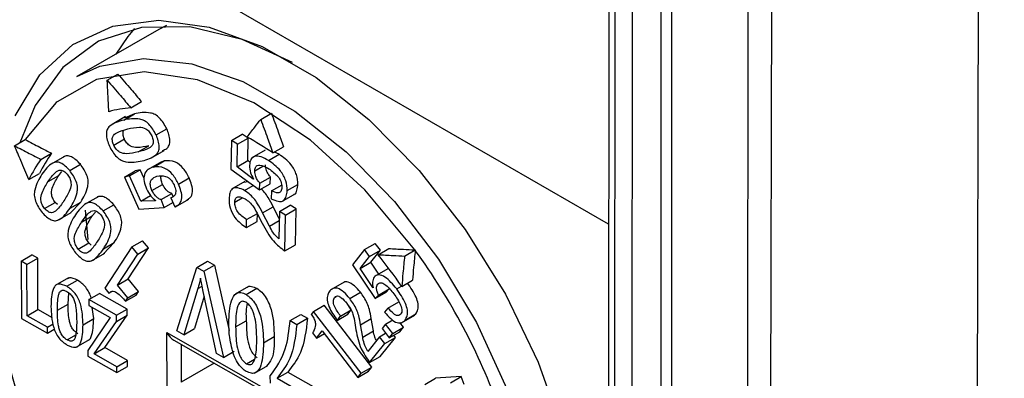
# Model space of a CAD drawing. Units: inches. Extents: x 43 to 290, y -7 to 134.
# Drawn here: x 93 to 94, y 98 to 98 of the extents above; entities that cross this region are included whole.
import ezdxf

# ---------------------------------------------------------------- set-up
doc = ezdxf.new("R2010")
doc.units = ezdxf.units.IN
doc.header["$MEASUREMENT"] = 0

msp = doc.modelspace()

# ---------------------------------------------------------------- linework, layer by layer
at = {"color": 7, "linetype": 'Continuous', "lineweight": 25}
for p, q in [((93.86163, 107.94896), (93.82398, 94.19163)), ((94.06695, 107.92628), (94.0293, 94.16895)), ((93.81153, 96.75985), (93.81401, 100.88726)), ((93.67524, 100.41322), (93.67346, 97.45223)), ((93.6811, 100.40505), (93.67932, 97.44406)), ((93.697, 97.43386), (93.69878, 100.39485)), ((93.72706, 100.39483), (93.72528, 97.43385)), ((93.73768, 100.3887), (93.7359, 97.42772)), ((93.22701, 98.44789), (93.14569, 98.40101)), ((93.23466, 98.45196), (93.22701, 98.44789)), ((93.17592, 98.39748), (93.18652, 98.40359)), ((93.19938, 98.37014), (93.20998, 98.37625)), ((93.19405, 98.36127), (93.18079, 98.35363)), ((93.19227, 98.35793), (93.20287, 98.36405)), ((93.20287, 98.36405), (93.19316, 98.3597)), ((93.3284, 98.3586), (93.33901, 98.36471)), ((93.22448, 98.34321), (93.23509, 98.34932)), ((93.22448, 98.3432), (93.23509, 98.34931)), ((93.23509, 98.34931), (93.23509, 98.34932)), ((93.08384, 98.33229), (93.09445, 98.3384)), ((93.18232, 98.33298), (93.19292, 98.3391)), ((93.22448, 98.3432), (93.22448, 98.34321)), ((93.2993, 98.33759), (93.29866, 98.3092)), ((93.2993, 98.33759), (93.30991, 98.34371)), ((93.30544, 98.33387), (93.2993, 98.33759)), ((93.30544, 98.33387), (93.31605, 98.33998)), ((93.31605, 98.33998), (93.30991, 98.34371)), ((93.31555, 98.31761), (93.31605, 98.33998)), ((93.20666, 98.32617), (93.21727, 98.33228)), ((93.20666, 98.32616), (93.21726, 98.33227)), ((93.21726, 98.33227), (93.21727, 98.33228)), ((93.21916, 98.31999), (93.23242, 98.32763)), ((93.30494, 98.3115), (93.30544, 98.33387)), ((93.33283, 98.32791), (93.31957, 98.32027)), ((93.34055, 98.32529), (93.35116, 98.33141)), ((93.10994, 98.31876), (93.12055, 98.32488)), ((93.13349, 98.32181), (93.12023, 98.31416)), ((93.20666, 98.32616), (93.20666, 98.32617)), ((93.22172, 98.3111), (93.23232, 98.31721)), ((93.23232, 98.31721), (93.22849, 98.31543)), ((93.30494, 98.3115), (93.31555, 98.31761)), ((93.31791, 98.3158), (93.31555, 98.31761)), ((93.33597, 98.31782), (93.34657, 98.32393)), ((93.34657, 98.32393), (93.34196, 98.3261)), ((93.12778, 98.30279), (93.13095, 98.30675)), ((93.13862, 98.3079), (93.13863, 98.30789)), ((93.13863, 98.30789), (93.14924, 98.31401)), ((93.19306, 98.30115), (93.20366, 98.30727)), ((93.19807, 98.30237), (93.20868, 98.30848)), ((93.20868, 98.30848), (93.20366, 98.30727)), ((93.21267, 98.29966), (93.20868, 98.30848)), ((93.22969, 98.31643), (93.21643, 98.30879)), ((93.29866, 98.3092), (93.32717, 98.28837)), ((93.32103, 98.2992), (93.30494, 98.3115)), ((93.3224, 98.30728), (93.3306, 98.31201)), ((93.09817, 98.29877), (93.10878, 98.30488)), ((93.11718, 98.29668), (93.12778, 98.30279)), ((93.19807, 98.30237), (93.19306, 98.30115)), ((93.19306, 98.30115), (93.20745, 98.26938)), ((93.20941, 98.27733), (93.19807, 98.30237)), ((93.24671, 98.29418), (93.25732, 98.30029)), ((93.32119, 98.29927), (93.32103, 98.2992)), ((93.32764, 98.29501), (93.33825, 98.30112)), ((93.33778, 98.29448), (93.33825, 98.30112)), ((93.22036, 98.2878), (93.23097, 98.29391)), ((93.31275, 98.29686), (93.29949, 98.28922)), ((93.31604, 98.2965), (93.31158, 98.29572)), ((93.31217, 98.28792), (93.3209, 98.29295)), ((93.32717, 98.28837), (93.32764, 98.29501)), ((93.32717, 98.28837), (93.33778, 98.29448)), ((93.33904, 98.28754), (93.33887, 98.27964)), ((93.33904, 98.28754), (93.34964, 98.29366)), ((93.35469, 98.28771), (93.3653, 98.29383)), ((93.13293, 98.27761), (93.13293, 98.27761)), ((93.16676, 98.28155), (93.1535, 98.2739)), ((93.20941, 98.27733), (93.21896, 98.28284)), ((93.22387, 98.27771), (93.20941, 98.27733)), ((93.2239, 98.27794), (93.22387, 98.27771)), ((93.22936, 98.27882), (93.23996, 98.28493)), ((93.23256, 98.27112), (93.22936, 98.27882)), ((93.23894, 98.28048), (93.24198, 98.28223)), ((93.23894, 98.28048), (93.24296, 98.27163)), ((93.24126, 98.28181), (93.23996, 98.28493)), ((93.24376, 98.27162), (93.25702, 98.27926)), ((93.30257, 98.27635), (93.30983, 98.28054)), ((93.34938, 98.27685), (93.36263, 98.28449)), ((93.11375, 98.26988), (93.12436, 98.276)), ((93.12668, 98.27393), (93.12436, 98.276)), ((93.13889, 98.26512), (93.14961, 98.27636)), ((93.139, 98.27025), (93.14961, 98.27636)), ((93.15409, 98.26827), (93.15673, 98.23917)), ((93.1719, 98.26764), (93.17191, 98.26763)), ((93.17191, 98.26763), (93.18251, 98.27375)), ((93.20745, 98.26938), (93.23256, 98.27112)), ((93.23256, 98.27112), (93.24099, 98.27597)), ((93.33028, 98.26566), (93.34089, 98.27178)), ((93.34676, 98.26016), (93.34089, 98.27178)), ((93.34692, 98.26714), (93.35753, 98.27326)), ((93.35306, 98.26342), (93.36367, 98.26953)), ((93.36367, 98.26953), (93.35753, 98.27326)), ((93.36287, 98.23395), (93.36367, 98.26953)), ((93.12696, 98.25824), (93.14021, 98.26589)), ((93.15045, 98.25642), (93.16106, 98.26253)), ((93.16106, 98.26253), (93.16422, 98.26649)), ((93.31422, 98.25108), (93.3144, 98.25898)), ((93.3144, 98.25898), (93.32501, 98.2651)), ((93.32482, 98.25719), (93.32501, 98.2651)), ((93.32598, 98.26297), (93.32973, 98.25543)), ((93.33693, 98.25252), (93.33028, 98.26566)), ((93.34692, 98.26714), (93.3463, 98.23983)), ((93.35306, 98.26342), (93.34692, 98.26714)), ((93.35226, 98.22784), (93.35306, 98.26342)), ((93.31422, 98.25108), (93.32482, 98.25719)), ((93.14702, 98.22962), (93.15763, 98.23574)), ((93.15995, 98.23367), (93.15763, 98.23574)), ((93.1662, 98.23735), (93.1662, 98.23735)), ((93.17216, 98.22486), (93.18288, 98.2361)), ((93.17227, 98.22999), (93.18288, 98.2361)), ((93.20037, 98.23175), (93.17352, 98.19072)), ((93.1966, 98.20001), (93.21677, 98.23083)), ((93.20037, 98.23175), (93.21097, 98.23786)), ((93.20617, 98.22472), (93.20037, 98.23175)), ((93.20617, 98.22472), (93.21677, 98.23083)), ((93.21677, 98.23083), (93.21097, 98.23786)), ((93.35226, 98.22784), (93.36287, 98.23395)), ((93.43138, 98.22917), (93.41944, 98.21404)), ((93.43138, 98.22917), (93.44198, 98.23529)), ((93.43658, 98.2224), (93.43138, 98.22917)), ((93.43658, 98.2224), (93.44719, 98.22851)), ((93.43779, 98.21659), (93.44719, 98.22851)), ((93.44719, 98.22851), (93.44198, 98.23529)), ((93.44496, 98.22405), (93.45557, 98.23016)), ((93.47126, 98.22272), (93.48187, 98.22884)), ((93.48144, 98.22886), (93.48187, 98.22884)), ((93.48187, 98.22884), (93.48182, 98.22833)), ((93.09055, 98.21769), (93.10116, 98.2238)), ((93.09622, 98.21446), (93.10683, 98.22057)), ((93.10683, 98.22057), (93.10116, 98.2238)), ((93.10708, 98.16952), (93.10683, 98.22057)), ((93.16023, 98.21798), (93.17349, 98.22563)), ((93.18599, 98.19389), (93.20617, 98.22472)), ((93.42718, 98.21048), (93.43658, 98.2224)), ((93.09622, 98.21446), (93.09055, 98.21769)), ((93.09055, 98.21769), (93.09083, 98.1608)), ((93.09647, 98.1634), (93.09622, 98.21446)), ((93.2449, 98.14845), (93.2648, 98.21147)), ((93.2648, 98.21147), (93.27541, 98.21758)), ((93.2648, 98.21147), (93.27171, 98.20753)), ((93.27171, 98.20753), (93.28231, 98.21364)), ((93.27541, 98.21758), (93.28231, 98.21364)), ((93.28231, 98.21364), (93.29719, 98.14875)), ((93.41944, 98.21404), (93.4422, 98.18066)), ((93.42718, 98.21048), (93.43779, 98.21659)), ((93.43981, 98.19134), (93.42718, 98.21048)), ((93.44555, 98.20483), (93.43779, 98.21659)), ((93.45474, 98.21013), (93.44148, 98.20249)), ((93.13739, 98.20096), (93.12413, 98.19331)), ((93.18599, 98.19389), (93.1966, 98.20001)), ((93.20703, 98.18738), (93.1966, 98.20001)), ((93.27171, 98.20753), (93.29132, 98.12199)), ((93.13583, 98.19261), (93.14644, 98.19872)), ((93.13583, 98.19261), (93.13584, 98.19261)), ((93.13584, 98.19261), (93.14645, 98.19873)), ((93.14644, 98.19872), (93.14645, 98.19873)), ((93.17352, 98.19072), (93.17766, 98.1857)), ((93.19642, 98.18127), (93.18599, 98.19389)), ((93.26589, 98.19043), (93.25185, 98.14449)), ((93.31616, 98.19243), (93.3029, 98.18479)), ((93.31378, 98.18452), (93.32438, 98.19064)), ((93.41134, 98.19687), (93.39808, 98.18923)), ((93.44001, 98.19126), (93.43981, 98.19134)), ((93.4445, 98.19473), (93.44664, 98.19596)), ((93.44534, 98.18395), (93.45595, 98.19006)), ((93.45281, 98.18677), (93.45595, 98.19006)), ((93.46343, 98.19009), (93.46821, 98.19284)), ((93.46842, 98.19254), (93.47903, 98.19865)), ((93.13586, 98.18752), (93.13587, 98.18753)), ((93.13698, 98.17502), (93.13777, 98.18603)), ((93.15755, 98.1795), (93.16816, 98.18562)), ((93.19558, 98.16999), (93.16816, 98.18562)), ((93.17766, 98.1857), (93.18116, 98.18772)), ((93.19415, 98.17778), (93.20475, 98.1839)), ((93.19415, 98.17778), (93.19642, 98.18127)), ((93.19642, 98.18127), (93.20703, 98.18738)), ((93.20475, 98.1839), (93.20703, 98.18738)), ((93.27228, 98.18275), (93.26245, 98.1506)), ((93.28444, 98.12591), (93.2713, 98.18735)), ((93.40172, 98.18167), (93.40325, 98.18255)), ((93.41675, 98.18066), (93.42736, 98.18677)), ((93.4422, 98.18066), (93.45281, 98.18677)), ((93.4422, 98.18066), (93.44534, 98.18395)), ((93.12637, 98.1689), (93.13698, 98.17502)), ((93.15755, 98.1795), (93.15758, 98.17368)), ((93.18497, 98.16388), (93.15755, 98.1795)), ((93.15758, 98.17368), (93.17869, 98.16164)), ((93.16251, 98.16047), (93.16107, 98.17169)), ((93.18497, 98.16388), (93.19558, 98.16999)), ((93.19561, 98.16392), (93.19558, 98.16999)), ((93.38089, 98.16764), (93.3915, 98.17375)), ((93.43876, 98.11228), (93.3915, 98.17375)), ((93.41832, 98.16915), (93.41325, 98.1773)), ((93.45479, 98.17107), (93.45147, 98.16686)), ((93.45479, 98.17107), (93.4654, 98.17719)), ((93.09083, 98.1608), (93.1165, 98.14618)), ((93.09647, 98.1634), (93.10708, 98.16952)), ((93.11647, 98.152), (93.09647, 98.1634)), ((93.1215, 98.1613), (93.10708, 98.16952)), ((93.1519, 98.15435), (93.16251, 98.16047)), ((93.17869, 98.16164), (93.15657, 98.12885)), ((93.17348, 98.13167), (93.19561, 98.16392)), ((93.185, 98.15781), (93.18497, 98.16388)), ((93.185, 98.15781), (93.19561, 98.16392)), ((93.35761, 98.15858), (93.36822, 98.16469)), ((93.3643, 98.15477), (93.37491, 98.16088)), ((93.36822, 98.16469), (93.37491, 98.16088)), ((93.38089, 98.16764), (93.37862, 98.16477)), ((93.42815, 98.10617), (93.38089, 98.16764)), ((93.40438, 98.15881), (93.41499, 98.16493)), ((93.40438, 98.15881), (93.40771, 98.16304)), ((93.40771, 98.16304), (93.41832, 98.16915)), ((93.41499, 98.16493), (93.41832, 98.16915)), ((93.42762, 98.1545), (93.43823, 98.16062)), ((93.44026, 98.14828), (93.43823, 98.16062)), ((93.46811, 98.15643), (93.48137, 98.16407)), ((93.47187, 98.15913), (93.48248, 98.16524)), ((93.47995, 98.16345), (93.48248, 98.16524)), ((93.11647, 98.152), (93.12226, 98.15534)), ((93.1165, 98.14618), (93.11647, 98.152)), ((93.16287, 98.12556), (93.185, 98.15781)), ((93.25185, 98.14449), (93.26245, 98.1506)), ((93.30348, 98.15225), (93.31408, 98.15836)), ((93.35761, 98.15858), (93.3643, 98.15477)), ((93.42189, 98.15632), (93.42297, 98.1493)), ((93.42965, 98.14216), (93.42762, 98.1545)), ((93.45238, 98.155), (93.44891, 98.1506)), ((93.44891, 98.1506), (93.45599, 98.1414)), ((93.45238, 98.155), (93.45966, 98.1592)), ((93.45946, 98.1458), (93.45238, 98.155)), ((93.45946, 98.1458), (93.47007, 98.15191)), ((93.47007, 98.15191), (93.46646, 98.15661)), ((93.46659, 98.14751), (93.47007, 98.15191)), ((93.1165, 98.14618), (93.12334, 98.15012)), ((93.13609, 98.13934), (93.1446, 98.14425)), ((93.23533, 98.08926), (93.23505, 98.14662)), ((93.23505, 98.14662), (93.42596, 98.03781)), ((93.25185, 98.14449), (93.2449, 98.14845)), ((93.33106, 98.13656), (93.34166, 98.14267)), ((93.37975, 98.14631), (93.38376, 98.14111)), ((93.38376, 98.14111), (93.38947, 98.14834)), ((93.38376, 98.14111), (93.39157, 98.14561)), ((93.38947, 98.14834), (93.42498, 98.10215)), ((93.42965, 98.14216), (93.44026, 98.14828)), ((93.44631, 98.14252), (93.43482, 98.12797)), ((93.44631, 98.14252), (93.45241, 98.14604)), ((93.45151, 98.13575), (93.44631, 98.14252)), ((93.44716, 98.12291), (93.46212, 98.14187)), ((93.45151, 98.13575), (93.46212, 98.14187)), ((93.45599, 98.1414), (93.46659, 98.14751)), ((93.45599, 98.1414), (93.45946, 98.1458)), ((93.46212, 98.14187), (93.46049, 98.14399)), ((93.14518, 98.13201), (93.15844, 98.13966)), ((93.16287, 98.12556), (93.17348, 98.13167)), ((93.1961, 98.11878), (93.17348, 98.13167)), ((93.24219, 98.13914), (93.42306, 98.03606)), ((93.43655, 98.11679), (93.45151, 98.13575)), ((93.15657, 98.12885), (93.1566, 98.12332)), ((93.1566, 98.12332), (93.18553, 98.10684)), ((93.1855, 98.11266), (93.16287, 98.12556)), ((93.29132, 98.12199), (93.28444, 98.12591)), ((93.29132, 98.12199), (93.30193, 98.12811)), ((93.43655, 98.11679), (93.44716, 98.12291)), ((93.1855, 98.11266), (93.1961, 98.11878)), ((93.18553, 98.10684), (93.1855, 98.11266)), ((93.18553, 98.10684), (93.19613, 98.11295)), ((93.19613, 98.11295), (93.1961, 98.11878)), ((93.28216, 98.11636), (93.24943, 98.0975)), ((93.31431, 98.11565), (93.32209, 98.12014)), ((93.32221, 98.10622), (93.33547, 98.11387)), ((93.42815, 98.10617), (93.43876, 98.11228)), ((93.43559, 98.10826), (93.43876, 98.11228)), ((93.33792, 98.09641), (93.33788, 98.10353)), ((93.34456, 98.10131), (93.35517, 98.10743)), ((93.35517, 98.10743), (93.38275, 98.09171)), ((93.42498, 98.10215), (93.43559, 98.10826)), ((93.42498, 98.10215), (93.42815, 98.10617)), ((93.52752, 98.1029), (93.5021, 98.10126)), ((93.51692, 98.09679), (93.52752, 98.1029)), ((93.5305, 98.09497), (93.52752, 98.1029)), ((93.34456, 98.10131), (93.37214, 98.08559)), ((93.49149, 98.09514), (93.5021, 98.10126))]:
    msp.add_line(p, q, dxfattribs=at)
at = {"color": 8, "linetype": 'Continuous', "lineweight": 25}
for p, q in [((93.67394, 98.25425), (92.95352, 98.67014)), ((93.33693, 98.25252), (93.34672, 98.25817)), ((93.26589, 98.19043), (93.27016, 98.19289)), ((93.24925, 98.13512), (93.24943, 98.0975))]:
    msp.add_line(p, q, dxfattribs=at)
at = {"color": 7, "linetype": 'Continuous', "lineweight": 25, "flags": 128}
for points in [[(93.08436, 98.36214), (93.10888, 98.40296), (93.14163, 98.43297), (93.18151, 98.45119), (93.2272, 98.45701), (93.27719, 98.45023), (93.32981, 98.43108), (93.38331, 98.40019), (93.43592, 98.3586), (93.48588, 98.30768), (93.53153, 98.24913), (93.57137, 98.18489), (93.60405, 98.1171), (93.6285, 98.04802), (93.64391, 97.97993), (93.64976, 97.91511), (93.64585, 97.8557), (93.63233, 97.80368), (93.60962, 97.76078), (93.57851, 97.72843), (93.54, 97.70771), (93.52019, 97.70229)], [(93.35982, 98.41512), (93.30992, 98.43809), (93.2581, 98.45059), (93.21003, 98.45002), (93.1674, 98.43639), (93.13172, 98.4102), (93.10427, 98.37236), (93.08912, 98.33533)], [(93.20296, 98.44874), (93.19642, 98.44088), (93.18459, 98.42344)], [(93.14569, 98.40101), (93.16847, 98.41135), (93.21185, 98.41896), (93.25979, 98.41387), (93.31055, 98.39626), (93.36231, 98.36676), (93.41318, 98.32645), (93.46134, 98.27678), (93.50504, 98.21954), (93.5427, 98.1568), (93.57296, 98.09084), (93.59473, 98.02403), (93.60721, 97.95879), (93.60997, 97.89748), (93.6029, 97.84231), (93.58625, 97.79528), (93.56062, 97.75809), (93.53026, 97.73392)], [(93.48144, 98.22886), (93.43187, 98.28852), (93.37773, 98.33799), (93.32147, 98.37505), (93.26564, 98.398), (93.21276, 98.40582), (93.16523, 98.39814), (93.12605, 98.37604)]]:
    msp.add_lwpolyline(points, dxfattribs=at)
at = {"color": 8, "linetype": 'Continuous', "lineweight": 25, "flags": 128}
msp.add_lwpolyline([(93.12605, 98.37604), (93.12519, 98.37533), (93.09446, 98.3384)], dxfattribs=at)
at = {"color": 7, "linetype": 'Continuous', "lineweight": 25}
for centre, radius, start, end in [((93.21119, 98.24115), 0.12953, 95.23398, 105.09474), ((93.15287, 98.04584), 0.33663, 56.11427, 61.23153), ((93.23252, 98.23315), 0.14952, 145.06622, 153.96557), ((93.24312, 98.23926), 0.14952, 145.06622, 153.96557), ((92.97382, 97.85925), 0.62792, 36.00032, 36.0599), ((93.00679, 97.87333), 0.56124, 34.66241, 38.674), ((92.96466, 97.8524), 0.63936, 19.89305, 36.0137), ((93.56856, 98.23041), 0.50349, 184.38096, 200.13407)]:
    msp.add_arc(centre, radius, start, end, dxfattribs=at)
msp.add_ellipse((93.24212, 98.15069), major_axis=(-0.00714, 0.01221), ratio=0.577134, start_param=1.567389, end_param=2.356778, dxfattribs=at)
for points, knots in [([(93.17592, 98.39748), (93.18029, 98.39238), (93.18811, 98.38326), (93.19593, 98.37415), (93.19938, 98.37014)], [0, 0, 0, 0, 0.559455, 1, 1, 1, 1]), ([(93.17746, 98.36621), (93.17717, 98.37205), (93.17666, 98.38247), (93.17614, 98.3929), (93.17592, 98.39748)], [0, 0, 0, 0, 0.5605454, 1, 1, 1, 1]), ([(93.18652, 98.40359), (93.1909, 98.39849), (93.19872, 98.38938), (93.20654, 98.38027), (93.20998, 98.37625)], [0, 0, 0, 0, 0.559455, 1, 1, 1, 1]), ([(93.23509, 98.34932), (93.23291, 98.35317), (93.22962, 98.35895), (93.22338, 98.36367), (93.21441, 98.36627), (93.208, 98.36504), (93.20287, 98.36405)], [0, 0, 0, 0, 0.248622, 0.373695, 0.499046, 1, 1, 1, 1]), ([(93.19227, 98.35793), (93.18724, 98.35652), (93.18096, 98.35476), (93.17559, 98.34889), (93.17473, 98.34393), (93.17574, 98.33798), (93.17729, 98.33396), (93.17807, 98.33195)], [0, 0, 0, 0, 0.4999363, 0.6249993, 0.7497262, 0.8747099, 1, 1, 1, 1]), ([(93.22448, 98.34321), (93.2223, 98.34705), (93.21902, 98.35283), (93.21277, 98.35756), (93.20381, 98.36016), (93.1974, 98.35892), (93.19227, 98.35793)], [0, 0, 0, 0, 0.248622, 0.373695, 0.499046, 1, 1, 1, 1]), ([(93.31488, 98.34092), (93.31741, 98.34422), (93.32191, 98.35011), (93.32642, 98.35601), (93.3284, 98.3586)], [0, 0, 0, 0, 0.560543, 1, 1, 1, 1]), ([(93.3284, 98.3586), (93.33067, 98.35239), (93.33472, 98.34129), (93.33877, 98.33018), (93.34055, 98.32529)], [0, 0, 0, 0, 0.559471, 1, 1, 1, 1]), ([(93.33901, 98.36471), (93.34127, 98.3585), (93.34532, 98.3474), (93.34938, 98.3363), (93.35116, 98.33141)], [0, 0, 0, 0, 0.559471, 1, 1, 1, 1]), ([(93.18232, 98.33298), (93.18177, 98.3345), (93.18069, 98.33753), (93.18127, 98.3428), (93.18703, 98.34658), (93.19257, 98.34808), (93.19628, 98.34909)], [0, 0, 0, 0, 0.12485, 0.249341, 0.498404, 1, 1, 1, 1]), ([(93.19292, 98.3391), (93.19236, 98.34064), (93.19124, 98.34371), (93.19172, 98.34613), (93.19196, 98.34734)], [0, 0, 0, 0, 0.500722, 1, 1, 1, 1]), ([(93.19628, 98.34909), (93.2, 98.34989), (93.20557, 98.35111), (93.21321, 98.35042), (93.21786, 98.34645), (93.21944, 98.3436), (93.22023, 98.34218)], [0, 0, 0, 0, 0.501642, 0.750594, 0.875083, 1, 1, 1, 1]), ([(93.23065, 98.32771), (93.23218, 98.32821), (93.23492, 98.32911), (93.23762, 98.33257), (93.23841, 98.33747), (93.2374, 98.34336), (93.23586, 98.34733), (93.23509, 98.34931)], [0, 0, 0, 0, 0.239763, 0.42986, 0.619464, 0.809493, 1, 1, 1, 1]), ([(93.09445, 98.3384), (93.09445, 98.3384), (93.09446, 98.3384), (93.09446, 98.3384), (93.09446, 98.3384)], [0, 0, 0, 0, 0.56, 1, 1, 1, 1]), ([(93.09446, 98.3384), (93.09932, 98.33588), (93.10802, 98.33137), (93.11672, 98.32686), (93.12055, 98.32488)], [0, 0, 0, 0, 0.559465, 1, 1, 1, 1]), ([(93.21727, 98.33228), (93.21348, 98.33147), (93.2078, 98.33024), (93.2001, 98.33079), (93.19533, 98.33474), (93.19373, 98.33764), (93.19292, 98.3391)], [0, 0, 0, 0, 0.501605, 0.750662, 0.875132, 1, 1, 1, 1]), ([(93.22023, 98.34218), (93.22076, 98.34069), (93.22182, 98.33771), (93.22133, 98.3325), (93.21576, 98.32861), (93.2103, 98.32714), (93.20666, 98.32616)], [0, 0, 0, 0, 0.12494, 0.2494, 0.498396, 1, 1, 1, 1]), ([(93.21067, 98.31731), (93.21563, 98.31871), (93.22184, 98.32046), (93.22704, 98.32641), (93.2278, 98.33137), (93.22679, 98.33724), (93.22525, 98.34121), (93.22448, 98.3432)], [0, 0, 0, 0, 0.499901, 0.624951, 0.749676, 0.87468, 1, 1, 1, 1]), ([(93.09817, 98.29877), (93.09549, 98.30503), (93.09072, 98.31621), (93.08594, 98.32738), (93.08384, 98.33229)], [0, 0, 0, 0, 0.5605348, 1, 1, 1, 1]), ([(93.08384, 98.33229), (93.08871, 98.32977), (93.09741, 98.32526), (93.10611, 98.32075), (93.10994, 98.31876)], [0, 0, 0, 0, 0.559465, 1, 1, 1, 1]), ([(93.17807, 98.33195), (93.1791, 98.33002), (93.18115, 98.32615), (93.18524, 98.32104), (93.18994, 98.31752), (93.19901, 98.31507), (93.20549, 98.31631), (93.21067, 98.31731)], [0, 0, 0, 0, 0.125283, 0.250232, 0.374986, 0.500066, 1, 1, 1, 1]), ([(93.20666, 98.32617), (93.20287, 98.32535), (93.1972, 98.32413), (93.18949, 98.32467), (93.18472, 98.32862), (93.18312, 98.33153), (93.18232, 98.33298)], [0, 0, 0, 0, 0.501605, 0.750662, 0.875132, 1, 1, 1, 1]), ([(93.14924, 98.31401), (93.14628, 98.31696), (93.14183, 98.32139), (93.13592, 98.32253), (93.13319, 98.32203), (93.13226, 98.32105), (93.1322, 98.32099)], [0, 0, 0, 0, 0.490529, 0.737306, 0.984666, 1, 1, 1, 1]), ([(93.25732, 98.30029), (93.25555, 98.30368), (93.25205, 98.31042), (93.24198, 98.31816), (93.23599, 98.31757), (93.23232, 98.31721)], [0, 0, 0, 0, 0.281273, 0.560109, 1, 1, 1, 1]), ([(93.33597, 98.31782), (93.33353, 98.31914), (93.32868, 98.32176), (93.32229, 98.32235), (93.31802, 98.31914), (93.31752, 98.31501), (93.31726, 98.31294)], [0, 0, 0, 0, 0.281088, 0.560618, 0.780116, 1, 1, 1, 1]), ([(93.35469, 98.28771), (93.3545, 98.29094), (93.35413, 98.29736), (93.34708, 98.30994), (93.34018, 98.31483), (93.33597, 98.31782)], [0, 0, 0, 0, 0.281252, 0.560086, 1, 1, 1, 1]), ([(93.3653, 98.29383), (93.36511, 98.29705), (93.36474, 98.30347), (93.35768, 98.31606), (93.35079, 98.32094), (93.34657, 98.32393)], [0, 0, 0, 0, 0.281252, 0.560086, 1, 1, 1, 1]), ([(93.13863, 98.30789), (93.13569, 98.31081), (93.13127, 98.3152), (93.12522, 98.31655), (93.11814, 98.31378), (93.11423, 98.30837), (93.1111, 98.30404)], [0, 0, 0, 0, 0.248601, 0.373668, 0.499031, 1, 1, 1, 1]), ([(93.11718, 98.29668), (93.11941, 98.29993), (93.12276, 98.30479), (93.12822, 98.30884), (93.1329, 98.30734), (93.13505, 98.30516), (93.13613, 98.30406)], [0, 0, 0, 0, 0.501588, 0.750575, 0.875079, 1, 1, 1, 1]), ([(93.139, 98.27025), (93.14187, 98.27494), (93.14546, 98.2808), (93.14671, 98.29073), (93.14495, 98.29882), (93.14115, 98.30427), (93.13862, 98.3079)], [0, 0, 0, 0, 0.500993, 0.626322, 0.751322, 1, 1, 1, 1]), ([(93.14961, 98.27636), (93.15248, 98.28105), (93.15607, 98.28692), (93.15731, 98.29685), (93.15556, 98.30494), (93.15176, 98.31039), (93.14923, 98.31401)], [0, 0, 0, 0, 0.500993, 0.626322, 0.751322, 1, 1, 1, 1]), ([(93.22172, 98.3111), (93.21981, 98.31045), (93.21601, 98.30915), (93.21249, 98.30428), (93.21202, 98.29705), (93.2139, 98.29208), (93.21484, 98.28959)], [0, 0, 0, 0, 0.281082, 0.560619, 0.780185, 1, 1, 1, 1]), ([(93.24671, 98.29418), (93.24495, 98.29757), (93.24144, 98.30431), (93.23137, 98.31204), (93.22538, 98.31146), (93.22172, 98.3111)], [0, 0, 0, 0, 0.281273, 0.560109, 1, 1, 1, 1]), ([(93.31726, 98.31294), (93.31741, 98.31044), (93.31767, 98.30597), (93.32011, 98.30132), (93.32119, 98.29927)], [0, 0, 0, 0, 0.560026, 1, 1, 1, 1]), ([(93.3224, 98.30728), (93.32254, 98.30846), (93.32283, 98.31082), (93.32468, 98.31308), (93.32892, 98.31343), (93.33264, 98.31156), (93.33524, 98.31025)], [0, 0, 0, 0, 0.187258, 0.373594, 0.560606, 1, 1, 1, 1]), ([(93.32764, 98.29501), (93.32679, 98.29598), (93.32509, 98.29794), (93.32291, 98.3024), (93.32259, 98.30543), (93.3224, 98.30728)], [0, 0, 0, 0, 0.2778999, 0.5594419, 1, 1, 1, 1]), ([(93.33825, 98.30112), (93.3374, 98.3021), (93.3357, 98.30406), (93.33351, 98.30852), (93.3332, 98.31155), (93.333, 98.31339)], [0, 0, 0, 0, 0.2779, 0.559442, 1, 1, 1, 1]), ([(93.33524, 98.31025), (93.33847, 98.30804), (93.34251, 98.30527), (93.34678, 98.30016), (93.34895, 98.29604), (93.34928, 98.29304), (93.3495, 98.29104)], [0, 0, 0, 0, 0.500141, 0.625573, 0.750949, 1, 1, 1, 1]), ([(93.1111, 98.30404), (93.1082, 98.29931), (93.10457, 98.29339), (93.10316, 98.28342), (93.10445, 98.27733), (93.10737, 98.27132), (93.10995, 98.26781), (93.11125, 98.26605)], [0, 0, 0, 0, 0.500017, 0.625096, 0.749754, 0.874709, 1, 1, 1, 1]), ([(93.12436, 98.276), (93.12341, 98.27735), (93.12153, 98.28005), (93.11994, 98.2863), (93.1224, 98.29418), (93.12563, 98.29934), (93.12778, 98.30279)], [0, 0, 0, 0, 0.124846, 0.249332, 0.498399, 1, 1, 1, 1]), ([(93.13613, 98.30406), (93.13705, 98.30273), (93.1389, 98.30007), (93.14052, 98.29393), (93.13821, 98.28608), (93.13504, 98.28101), (93.13293, 98.27761)], [0, 0, 0, 0, 0.124932, 0.249488, 0.498441, 1, 1, 1, 1]), ([(93.22036, 98.2878), (93.21982, 98.28922), (93.21874, 98.29206), (93.21849, 98.29615), (93.22045, 98.3002), (93.22328, 98.30135), (93.22527, 98.30215)], [0, 0, 0, 0, 0.187193, 0.373596, 0.560575, 1, 1, 1, 1]), ([(93.22527, 98.30215), (93.22804, 98.30252), (93.2315, 98.30298), (93.23629, 98.30103), (93.23952, 98.29839), (93.24124, 98.29536), (93.24238, 98.29335)], [0, 0, 0, 0, 0.500032, 0.625459, 0.750787, 1, 1, 1, 1]), ([(93.23097, 98.29391), (93.23046, 98.29531), (93.22944, 98.29809), (93.22897, 98.3011), (93.22937, 98.30204), (93.22937, 98.30204)], [0, 0, 0, 0, 0.500902, 0.999692, 1, 1, 1, 1]), ([(93.25541, 98.27896), (93.2564, 98.27948), (93.25903, 98.28087), (93.26123, 98.28581), (93.25998, 98.29336), (93.25821, 98.29798), (93.25732, 98.30029)], [0, 0, 0, 0, 0.189533, 0.503328, 0.751103, 1, 1, 1, 1]), ([(93.11375, 98.26988), (93.11281, 98.27124), (93.11092, 98.27394), (93.10934, 98.28019), (93.1118, 98.28807), (93.11502, 98.29323), (93.11718, 98.29668)], [0, 0, 0, 0, 0.124846, 0.249332, 0.498399, 1, 1, 1, 1]), ([(93.21484, 98.28959), (93.21621, 98.28696), (93.21866, 98.28226), (93.2223, 98.27926), (93.2239, 98.27794)], [0, 0, 0, 0, 0.559959, 1, 1, 1, 1]), ([(93.22936, 98.27882), (93.22843, 98.27916), (93.22655, 98.27986), (93.22314, 98.28287), (93.22142, 98.28593), (93.22036, 98.2878)], [0, 0, 0, 0, 0.277836, 0.559311, 1, 1, 1, 1]), ([(93.23996, 98.28493), (93.23903, 98.28528), (93.23716, 98.28597), (93.23375, 98.28898), (93.23202, 98.29204), (93.23097, 98.29391)], [0, 0, 0, 0, 0.277836, 0.559311, 1, 1, 1, 1]), ([(93.24238, 98.29335), (93.24306, 98.29151), (93.24442, 98.28785), (93.24336, 98.2824), (93.24062, 98.28121), (93.23894, 98.28048)], [0, 0, 0, 0, 0.281416, 0.559165, 1, 1, 1, 1]), ([(93.24296, 98.27163), (93.24463, 98.27245), (93.24796, 98.27409), (93.25064, 98.27966), (93.24937, 98.28725), (93.2476, 98.29187), (93.24671, 98.29418)], [0, 0, 0, 0, 0.279615, 0.558532, 0.778767, 1, 1, 1, 1]), ([(93.31217, 98.28792), (93.30996, 98.28897), (93.30554, 98.29105), (93.29989, 98.29043), (93.29751, 98.28555), (93.29711, 98.28177), (93.29691, 98.27987)], [0, 0, 0, 0, 0.279615, 0.558337, 0.778657, 1, 1, 1, 1]), ([(93.33028, 98.26566), (93.32868, 98.26874), (93.32605, 98.2738), (93.32147, 98.2803), (93.31692, 98.2848), (93.31376, 98.28688), (93.31217, 98.28792)], [0, 0, 0, 0, 0.340106, 0.56014, 0.779905, 1, 1, 1, 1]), ([(93.34089, 98.27178), (93.33928, 98.27483), (93.33664, 98.27987), (93.33249, 98.28595), (93.32991, 98.28835), (93.32885, 98.28934)], [0, 0, 0, 0, 0.476775, 0.785226, 1, 1, 1, 1]), ([(93.33887, 98.27964), (93.34113, 98.27861), (93.34564, 98.27655), (93.35148, 98.27703), (93.35403, 98.28193), (93.35447, 98.28578), (93.35469, 98.28771)], [0, 0, 0, 0, 0.279532, 0.558443, 0.778721, 1, 1, 1, 1]), ([(93.3495, 98.29104), (93.34929, 98.28953), (93.34888, 98.28653), (93.3449, 98.28469), (93.34126, 98.28646), (93.33904, 98.28754)], [0, 0, 0, 0, 0.281361, 0.559156, 1, 1, 1, 1]), ([(93.36118, 98.28403), (93.36143, 98.28405), (93.36324, 98.28423), (93.36453, 98.28826), (93.36504, 98.29197), (93.3653, 98.29383)], [0, 0, 0, 0, 0.0742881, 0.5360942, 1, 1, 1, 1]), ([(93.13293, 98.27761), (93.13066, 98.2743), (93.12726, 98.26934), (93.12179, 98.26512), (93.11704, 98.26653), (93.11485, 98.26877), (93.11375, 98.26988)], [0, 0, 0, 0, 0.501641, 0.750631, 0.87515, 1, 1, 1, 1]), ([(93.18251, 98.27375), (93.17955, 98.2767), (93.1751, 98.28113), (93.16919, 98.28227), (93.16646, 98.28177), (93.16553, 98.28079), (93.16548, 98.28073)], [0, 0, 0, 0, 0.490529, 0.737306, 0.984666, 1, 1, 1, 1]), ([(93.29691, 98.27987), (93.29702, 98.27683), (93.29725, 98.27079), (93.30208, 98.2613), (93.30825, 98.25499), (93.31222, 98.25238), (93.31422, 98.25108)], [0, 0, 0, 0, 0.2805919, 0.557954, 0.7786887, 1, 1, 1, 1]), ([(93.30257, 98.27635), (93.30277, 98.27782), (93.30317, 98.28074), (93.30714, 98.28231), (93.31064, 98.28059), (93.31278, 98.27954)], [0, 0, 0, 0, 0.280863, 0.559592, 1, 1, 1, 1]), ([(93.31278, 98.27954), (93.31427, 98.27853), (93.31724, 98.27651), (93.32198, 98.2707), (93.32447, 98.26591), (93.32598, 98.26297)], [0, 0, 0, 0, 0.280191, 0.559763, 1, 1, 1, 1]), ([(93.11125, 98.26605), (93.11268, 98.26454), (93.11554, 98.26151), (93.12026, 98.25837), (93.1248, 98.25741), (93.13192, 98.26036), (93.13585, 98.26585), (93.139, 98.27025)], [0, 0, 0, 0, 0.125283, 0.250271, 0.375007, 0.500072, 1, 1, 1, 1]), ([(93.17191, 98.26763), (93.16896, 98.27055), (93.16454, 98.27494), (93.1585, 98.27629), (93.15141, 98.27352), (93.1475, 98.26811), (93.14438, 98.26378)], [0, 0, 0, 0, 0.248601, 0.373668, 0.499031, 1, 1, 1, 1]), ([(93.15045, 98.25642), (93.15269, 98.25967), (93.15603, 98.26453), (93.16149, 98.26858), (93.16617, 98.26708), (93.16832, 98.26489), (93.1694, 98.2638)], [0, 0, 0, 0, 0.501588, 0.750575, 0.875079, 1, 1, 1, 1]), ([(93.17227, 98.22999), (93.17515, 98.23468), (93.17874, 98.24054), (93.17998, 98.25047), (93.17823, 98.25856), (93.17443, 98.26401), (93.1719, 98.26764)], [0, 0, 0, 0, 0.500993, 0.626322, 0.751322, 1, 1, 1, 1]), ([(93.18288, 98.2361), (93.18575, 98.24079), (93.18934, 98.24666), (93.19059, 98.25659), (93.18883, 98.26468), (93.18503, 98.27013), (93.1825, 98.27375)], [0, 0, 0, 0, 0.500993, 0.626322, 0.751322, 1, 1, 1, 1]), ([(93.3144, 98.25898), (93.31284, 98.26004), (93.30971, 98.26216), (93.30531, 98.26631), (93.30294, 98.27184), (93.3027, 98.27484), (93.30257, 98.27635)], [0, 0, 0, 0, 0.280704, 0.560548, 0.779358, 1, 1, 1, 1]), ([(93.14438, 98.26378), (93.14147, 98.25905), (93.13785, 98.25313), (93.13643, 98.24316), (93.13772, 98.23707), (93.14065, 98.23106), (93.14323, 98.22755), (93.14452, 98.22579)], [0, 0, 0, 0, 0.500017, 0.625096, 0.749754, 0.874709, 1, 1, 1, 1]), ([(93.15763, 98.23574), (93.15669, 98.23709), (93.1548, 98.23979), (93.15322, 98.24604), (93.15568, 98.25392), (93.1589, 98.25908), (93.16106, 98.26253)], [0, 0, 0, 0, 0.124846, 0.249332, 0.498399, 1, 1, 1, 1]), ([(93.1694, 98.2638), (93.17033, 98.26247), (93.17217, 98.25981), (93.17379, 98.25367), (93.17148, 98.24582), (93.16832, 98.24075), (93.1662, 98.23735)], [0, 0, 0, 0, 0.124932, 0.249488, 0.498441, 1, 1, 1, 1]), ([(93.14702, 98.22962), (93.14608, 98.23098), (93.1442, 98.23368), (93.14261, 98.23993), (93.14507, 98.24781), (93.1483, 98.25297), (93.15045, 98.25642)], [0, 0, 0, 0, 0.124846, 0.249332, 0.498399, 1, 1, 1, 1]), ([(93.32973, 98.25543), (93.33318, 98.24904), (93.33933, 98.23762), (93.34831, 98.23083), (93.35226, 98.22784)], [0, 0, 0, 0, 0.560419, 1, 1, 1, 1]), ([(93.3463, 98.23983), (93.34426, 98.24188), (93.34062, 98.24556), (93.33806, 98.25039), (93.33693, 98.25252)], [0, 0, 0, 0, 0.559202, 1, 1, 1, 1]), ([(93.14452, 98.22579), (93.14595, 98.22428), (93.14881, 98.22125), (93.15353, 98.21811), (93.15807, 98.21715), (93.16519, 98.2201), (93.16913, 98.22559), (93.17227, 98.22999)], [0, 0, 0, 0, 0.125283, 0.250271, 0.375007, 0.500072, 1, 1, 1, 1]), ([(93.1662, 98.23735), (93.16393, 98.23404), (93.16054, 98.22908), (93.15506, 98.22486), (93.15031, 98.22627), (93.14812, 98.22851), (93.14702, 98.22962)], [0, 0, 0, 0, 0.501641, 0.750631, 0.87515, 1, 1, 1, 1]), ([(93.45557, 98.23016), (93.4604, 98.22992), (93.46902, 98.22948), (93.47765, 98.22905), (93.48144, 98.22886)], [0, 0, 0, 0, 0.560531, 1, 1, 1, 1]), ([(93.44496, 98.22405), (93.44987, 98.2238), (93.45864, 98.22336), (93.46741, 98.22292), (93.47126, 98.22272)], [0, 0, 0, 0, 0.560539, 1, 1, 1, 1]), ([(93.47126, 98.22272), (93.47073, 98.21709), (93.46978, 98.20703), (93.46884, 98.19697), (93.46842, 98.19254)], [0, 0, 0, 0, 0.55946, 1, 1, 1, 1]), ([(93.48182, 98.22833), (93.4813, 98.2228), (93.48037, 98.2129), (93.47944, 98.20301), (93.47903, 98.19865)], [0, 0, 0, 0, 0.559469, 1, 1, 1, 1]), ([(93.14645, 98.19873), (93.14352, 98.20007), (93.1396, 98.20187), (93.13687, 98.20037), (93.13617, 98.19999)], [0, 0, 0, 0, 0.7451558, 1, 1, 1, 1]), ([(93.26866, 98.20058), (93.26817, 98.19865), (93.26731, 98.19522), (93.26633, 98.19189), (93.26589, 98.19043)], [0, 0, 0, 0, 0.55999, 1, 1, 1, 1]), ([(93.2713, 98.18735), (93.27078, 98.18982), (93.26986, 98.19424), (93.26903, 98.19864), (93.26866, 98.20058)], [0, 0, 0, 0, 0.56, 1, 1, 1, 1]), ([(93.44116, 98.2018), (93.44032, 98.20025), (93.43883, 98.1975), (93.43965, 98.19317), (93.44001, 98.19126)], [0, 0, 0, 0, 0.559649, 1, 1, 1, 1]), ([(93.46343, 98.19009), (93.45968, 98.19457), (93.45405, 98.20129), (93.44652, 98.20433), (93.44301, 98.20365), (93.44177, 98.20242), (93.44116, 98.2018)], [0, 0, 0, 0, 0.4991261, 0.7486723, 0.8742954, 1, 1, 1, 1]), ([(93.13584, 98.19261), (93.13299, 98.19382), (93.12871, 98.19563), (93.12432, 98.19375), (93.12052, 98.18709), (93.12026, 98.17898), (93.12005, 98.1725)], [0, 0, 0, 0, 0.249283, 0.374486, 0.499879, 1, 1, 1, 1]), ([(93.1519, 98.15435), (93.15163, 98.16111), (93.15129, 98.16956), (93.14741, 98.18059), (93.14298, 98.1875), (93.13869, 98.19056), (93.13583, 98.19261)], [0, 0, 0, 0, 0.500133, 0.625534, 0.750745, 1, 1, 1, 1]), ([(93.15989, 98.18085), (93.15988, 98.18097), (93.15965, 98.18282), (93.15789, 98.18674), (93.15365, 98.19359), (93.14932, 98.19667), (93.14644, 98.19872)], [0, 0, 0, 0, 0.017035, 0.26363, 0.509852, 1, 1, 1, 1]), ([(93.31489, 98.1916), (93.31492, 98.19166), (93.3158, 98.19296), (93.31934, 98.19285), (93.3227, 98.19137), (93.32438, 98.19064)], [0, 0, 0, 0, 0.020853, 0.510179, 1, 1, 1, 1]), ([(93.32438, 98.19064), (93.32611, 98.18944), (93.32957, 98.18706), (93.3354, 98.17904), (93.34137, 98.16295), (93.34155, 98.1508), (93.34166, 98.14267)], [0, 0, 0, 0, 0.124974, 0.250039, 0.499001, 1, 1, 1, 1]), ([(93.41675, 98.18066), (93.41486, 98.18283), (93.41107, 98.18716), (93.40487, 98.19137), (93.40001, 98.19078), (93.39797, 98.18891), (93.39695, 98.18798)], [0, 0, 0, 0, 0.2799703, 0.5592454, 0.7789847, 1, 1, 1, 1]), ([(93.42736, 98.18677), (93.42546, 98.18895), (93.42166, 98.1933), (93.41554, 98.19739), (93.41166, 98.19722), (93.41035, 98.19616), (93.4101, 98.19597)], [0, 0, 0, 0, 0.337447, 0.674056, 0.938906, 1, 1, 1, 1]), ([(93.44534, 98.18395), (93.44482, 98.18508), (93.44377, 98.18735), (93.44311, 98.19149), (93.44397, 98.1935), (93.4445, 98.19473)], [0, 0, 0, 0, 0.2785763, 0.5603285, 1, 1, 1, 1]), ([(93.4445, 98.19473), (93.44544, 98.19545), (93.44685, 98.19653), (93.44964, 98.19586), (93.4539, 98.19323), (93.45709, 98.18948), (93.45964, 98.18648)], [0, 0, 0, 0, 0.249259, 0.374741, 0.500414, 1, 1, 1, 1]), ([(93.47187, 98.15913), (93.47264, 98.16044), (93.47418, 98.16305), (93.4744, 98.16901), (93.47129, 98.17876), (93.46667, 98.18542), (93.46343, 98.19009)], [0, 0, 0, 0, 0.187317, 0.373881, 0.560892, 1, 1, 1, 1]), ([(93.48248, 98.16524), (93.48325, 98.16655), (93.48479, 98.16917), (93.485, 98.17513), (93.48189, 98.18487), (93.47727, 98.19153), (93.47404, 98.1962)], [0, 0, 0, 0, 0.187317, 0.373881, 0.560892, 1, 1, 1, 1]), ([(93.12637, 98.1689), (93.12644, 98.17382), (93.12653, 98.17997), (93.12815, 98.18623), (93.12985, 98.18848), (93.13265, 98.18897), (93.13479, 98.188), (93.13586, 98.18752)], [0, 0, 0, 0, 0.500412, 0.6257319, 0.7505109, 0.8750136, 1, 1, 1, 1]), ([(93.13587, 98.18753), (93.13694, 98.18678), (93.13908, 98.1853), (93.1419, 98.18162), (93.14363, 98.17741), (93.14533, 98.16926), (93.14547, 98.16297), (93.14559, 98.15794)], [0, 0, 0, 0, 0.125009, 0.249532, 0.37431, 0.499625, 1, 1, 1, 1]), ([(93.17766, 98.1857), (93.17861, 98.18661), (93.18004, 98.18798), (93.18298, 98.18774), (93.18771, 98.18495), (93.19129, 98.18097), (93.19415, 98.17778)], [0, 0, 0, 0, 0.249461, 0.374638, 0.499867, 1, 1, 1, 1]), ([(93.29679, 98.15609), (93.29697, 98.164), (93.29723, 98.17584), (93.30269, 98.1857), (93.30858, 98.18695), (93.31204, 98.18533), (93.31378, 98.18452)], [0, 0, 0, 0, 0.500865, 0.749949, 0.874911, 1, 1, 1, 1]), ([(93.31378, 98.18452), (93.3155, 98.18333), (93.31896, 98.18094), (93.32479, 98.17292), (93.33077, 98.15684), (93.33094, 98.14468), (93.33106, 98.13656)], [0, 0, 0, 0, 0.1249738, 0.2500395, 0.4990008, 1, 1, 1, 1]), ([(93.39695, 98.18798), (93.39619, 98.18676), (93.39467, 98.18434), (93.39411, 98.17891), (93.39678, 98.16959), (93.40125, 98.16326), (93.40438, 98.15881)], [0, 0, 0, 0, 0.1875477, 0.3743293, 0.5611158, 1, 1, 1, 1]), ([(93.40771, 98.16304), (93.40542, 98.16617), (93.40256, 98.17009), (93.40063, 98.17543), (93.40037, 98.17879), (93.40118, 98.18052), (93.40172, 98.18167)], [0, 0, 0, 0, 0.499749, 0.625067, 0.750288, 1, 1, 1, 1]), ([(93.40172, 98.18167), (93.40226, 98.18216), (93.40334, 98.18312), (93.40578, 98.18303), (93.40962, 98.18073), (93.41225, 98.17771), (93.41409, 98.17559)], [0, 0, 0, 0, 0.187236, 0.373735, 0.560707, 1, 1, 1, 1]), ([(93.42762, 98.1545), (93.42708, 98.15751), (93.4262, 98.16245), (93.42372, 98.16959), (93.42058, 98.17542), (93.41803, 98.17891), (93.41675, 98.18066)], [0, 0, 0, 0, 0.34003, 0.560036, 0.779878, 1, 1, 1, 1]), ([(93.43823, 98.16062), (93.43769, 98.16362), (93.43681, 98.16857), (93.43433, 98.1757), (93.43118, 98.18154), (93.42863, 98.18503), (93.42736, 98.18677)], [0, 0, 0, 0, 0.34003, 0.560036, 0.779878, 1, 1, 1, 1]), ([(93.45964, 98.18648), (93.46218, 98.18292), (93.46537, 98.17846), (93.46806, 98.17248), (93.46872, 98.16947), (93.46852, 98.16684), (93.46787, 98.16558), (93.46754, 98.16495)], [0, 0, 0, 0, 0.499509, 0.624741, 0.749713, 0.874714, 1, 1, 1, 1]), ([(93.12005, 98.1725), (93.12033, 98.16575), (93.12067, 98.1573), (93.12455, 98.14627), (93.12898, 98.13937), (93.13327, 98.1363), (93.13612, 98.13426)], [0, 0, 0, 0, 0.500147, 0.625547, 0.750757, 1, 1, 1, 1]), ([(93.1467, 98.14546), (93.14563, 98.1462), (93.14349, 98.14767), (93.14068, 98.15135), (93.13894, 98.15555), (93.13724, 98.16371), (93.13709, 98.16999), (93.13698, 98.17502)], [0, 0, 0, 0, 0.124992, 0.249536, 0.374291, 0.499608, 1, 1, 1, 1]), ([(93.31362, 98.17689), (93.31233, 98.17735), (93.30976, 98.17828), (93.30624, 98.1756), (93.30346, 98.16719), (93.30347, 98.15823), (93.30348, 98.15225)], [0, 0, 0, 0, 0.123946, 0.24892, 0.498233, 1, 1, 1, 1]), ([(93.31514, 98.17555), (93.31514, 98.17554), (93.31328, 98.17106), (93.31368, 98.16471), (93.31408, 98.15836)], [0, 0, 0, 0, 0.001021, 1, 1, 1, 1]), ([(93.32437, 98.14034), (93.32432, 98.14639), (93.32424, 98.15545), (93.32131, 98.16727), (93.31753, 98.17394), (93.31492, 98.17591), (93.31362, 98.17689)], [0, 0, 0, 0, 0.501806, 0.750957, 0.875829, 1, 1, 1, 1]), ([(93.41409, 98.17559), (93.41528, 98.17393), (93.41765, 98.17063), (93.42055, 98.16386), (93.42138, 98.15918), (93.42189, 98.15632)], [0, 0, 0, 0, 0.280275, 0.55995, 1, 1, 1, 1]), ([(93.46754, 98.16495), (93.46697, 98.16448), (93.46583, 98.16355), (93.46339, 98.16342), (93.45941, 98.16581), (93.45669, 98.1689), (93.45479, 98.17107)], [0, 0, 0, 0, 0.18732, 0.373903, 0.560421, 1, 1, 1, 1]), ([(93.13609, 98.13934), (93.13502, 98.14008), (93.13288, 98.14155), (93.13007, 98.14524), (93.12833, 98.14944), (93.12664, 98.15759), (93.12649, 98.16388), (93.12637, 98.1689)], [0, 0, 0, 0, 0.124992, 0.249536, 0.374291, 0.499608, 1, 1, 1, 1]), ([(93.157, 98.1391), (93.15735, 98.13922), (93.15881, 98.13974), (93.16184, 98.14625), (93.16221, 98.15415), (93.16251, 98.16047)], [0, 0, 0, 0, 0.0599063, 0.2483669, 1, 1, 1, 1]), ([(93.37491, 98.16088), (93.3734, 98.14872), (93.37071, 98.12699), (93.35992, 98.11341), (93.35517, 98.10743)], [0, 0, 0, 0, 0.55964, 1, 1, 1, 1]), ([(93.37862, 98.16477), (93.37947, 98.16349), (93.38117, 98.16094), (93.38294, 98.15655), (93.38266, 98.15104), (93.38095, 98.14826), (93.37975, 98.14631)], [0, 0, 0, 0, 0.187365, 0.373539, 0.559641, 1, 1, 1, 1]), ([(93.45147, 98.16686), (93.45342, 98.16466), (93.45731, 98.16026), (93.46364, 98.15585), (93.4687, 98.1563), (93.47081, 98.15818), (93.47187, 98.15913)], [0, 0, 0, 0, 0.279765, 0.559277, 0.779001, 1, 1, 1, 1]), ([(93.14559, 98.15794), (93.14552, 98.15303), (93.14543, 98.14688), (93.14381, 98.14062), (93.1421, 98.13838), (93.1393, 98.13789), (93.13717, 98.13886), (93.13609, 98.13934)], [0, 0, 0, 0, 0.5003722, 0.625688, 0.7504456, 0.8750126, 1, 1, 1, 1]), ([(93.13612, 98.13426), (93.13897, 98.13305), (93.14325, 98.13123), (93.14764, 98.1331), (93.15144, 98.13976), (93.15169, 98.14787), (93.1519, 98.15435)], [0, 0, 0, 0, 0.249257, 0.374468, 0.499869, 1, 1, 1, 1]), ([(93.30219, 98.12268), (93.30031, 98.12921), (93.29695, 98.1409), (93.29684, 98.15143), (93.29679, 98.15609)], [0, 0, 0, 0, 0.558349, 1, 1, 1, 1]), ([(93.30348, 98.15225), (93.30353, 98.14618), (93.30361, 98.13711), (93.30655, 98.12523), (93.31039, 98.11858), (93.313, 98.11663), (93.31431, 98.11565)], [0, 0, 0, 0, 0.501801, 0.750903, 0.875783, 1, 1, 1, 1]), ([(93.31408, 98.15836), (93.31414, 98.1523), (93.31421, 98.14322), (93.31715, 98.13135), (93.32099, 98.1247), (93.32361, 98.12274), (93.32492, 98.12177)], [0, 0, 0, 0, 0.501801, 0.750903, 0.875783, 1, 1, 1, 1]), ([(93.33788, 98.10353), (93.34368, 98.11178), (93.35404, 98.12653), (93.35652, 98.14878), (93.35761, 98.15858)], [0, 0, 0, 0, 0.559468, 1, 1, 1, 1]), ([(93.3643, 98.15477), (93.3628, 98.1426), (93.36011, 98.12087), (93.34931, 98.10729), (93.34456, 98.10131)], [0, 0, 0, 0, 0.55964, 1, 1, 1, 1]), ([(93.34166, 98.14267), (93.3417, 98.13443), (93.34175, 98.12211), (93.33602, 98.11536), (93.33412, 98.11313)], [0, 0, 0, 0, 0.669909, 1, 1, 1, 1]), ([(93.42297, 98.1493), (93.42425, 98.14297), (93.42654, 98.13169), (93.43349, 98.12134), (93.43655, 98.11679)], [0, 0, 0, 0, 0.560031, 1, 1, 1, 1]), ([(93.43482, 98.12797), (93.43344, 98.13061), (93.43096, 98.13533), (93.43005, 98.14007), (93.42965, 98.14216)], [0, 0, 0, 0, 0.559377, 1, 1, 1, 1]), ([(93.44329, 98.1387), (93.44274, 98.13981), (93.44114, 98.14299), (93.44061, 98.14619), (93.44026, 98.14828)], [0, 0, 0, 0, 0.34636, 1, 1, 1, 1]), ([(93.33106, 98.13656), (93.33088, 98.12864), (93.33063, 98.11678), (93.32517, 98.10689), (93.31927, 98.10563), (93.31581, 98.10725), (93.31407, 98.10806)], [0, 0, 0, 0, 0.500819, 0.749965, 0.874903, 1, 1, 1, 1]), ([(93.31431, 98.11565), (93.31559, 98.1152), (93.31816, 98.11429), (93.32164, 98.117), (93.32438, 98.12543), (93.32437, 98.13437), (93.32437, 98.14034)], [0, 0, 0, 0, 0.123922, 0.24882, 0.49819, 1, 1, 1, 1]), ([(93.31407, 98.10806), (93.31274, 98.10894), (93.31007, 98.11068), (93.30562, 98.11562), (93.30349, 98.12), (93.30219, 98.12268)], [0, 0, 0, 0, 0.280529, 0.560706, 1, 1, 1, 1])]:
    msp.add_open_spline(points, degree=3, knots=knots, dxfattribs=at)

doc.saveas('drawing.dxf')
